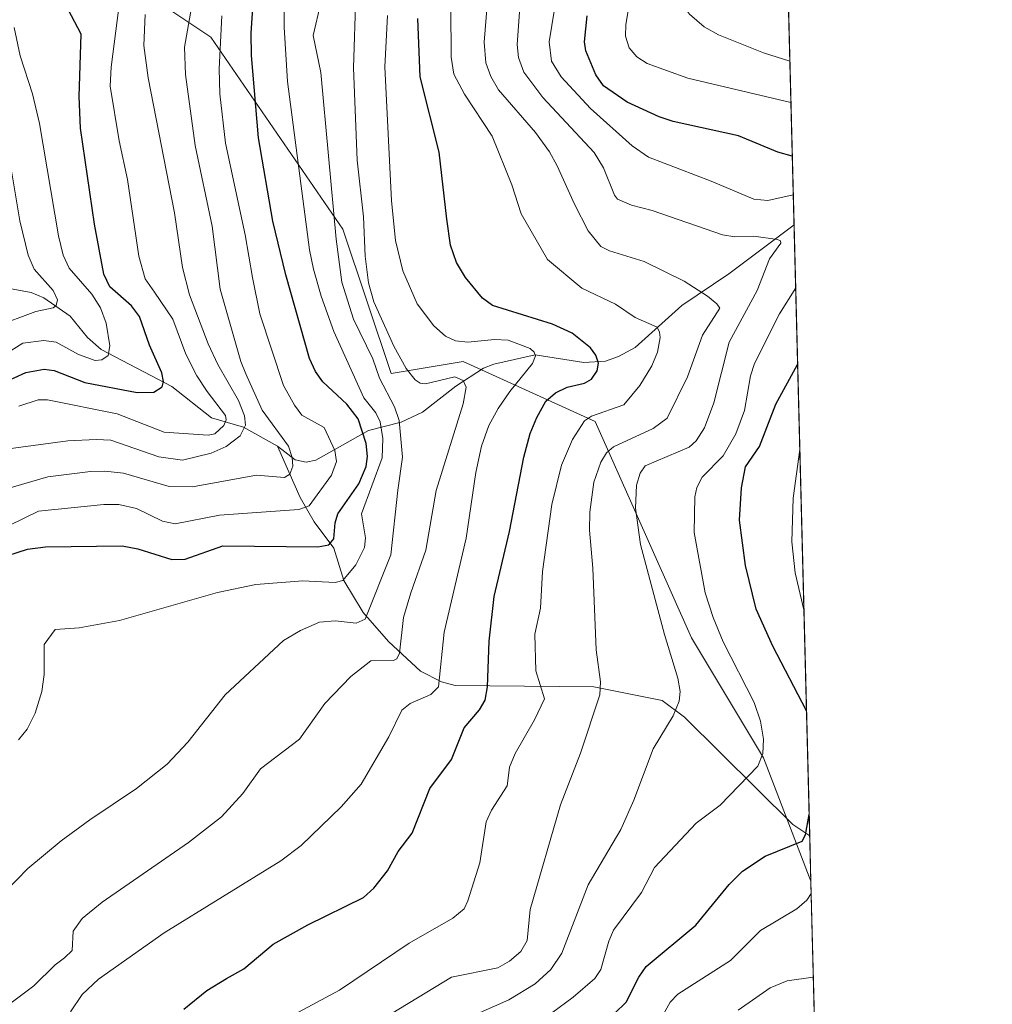
# Model space of a CAD drawing. Units: metres. Extents: x 671740 to 675200, y 4751400 to 4753799.
# Drawn here: x 675014 to 675200, y 4752822 to 4753011 of the extents above; entities that cross this region are included whole.
import ezdxf

# ---------------------------------------------------------------- set-up
doc = ezdxf.new("R2010")
doc.units = ezdxf.units.M
doc.header["$MEASUREMENT"] = 0
for name, color, linetype, lineweight in [('Arbolado forestal CxS', 92, 'Continuous', 0), ('Comarca CxS', 21, 'Continuous', 0), ('Comunidad Autónoma CxS', 142, 'Continuous', 0), ('Corriente natural lineal', 142, 'Continuous', 13), ('Curva de nivel maestra', 30, 'Continuous', 30), ('Curva de nivel normal', 30, 'Continuous', 0), ('Municipio CxS', 4, 'Continuous', 0), ('Provincia CxS', 1, 'Continuous', 0)]:
    doc.layers.add(name, color=color, linetype=linetype, lineweight=lineweight)

# ---------------------------------------------------------------- blocks, each defined once
blk = doc.blocks.new('*U5')
at = {"layer": 'Arbolado forestal CxS', "color": 92, "linetype": 'Continuous', "lineweight": 0}
blk.add_polyline3d([(675151.7741, 4753371.359200001, 1305.460300000006), (675165.2183999997, 4752845.6395, 1352.456399999995), (675156.1265000004, 4752869.279300001, 1344.572499999995), (675142.3148999996, 4752892.2981, 1341.515299999999), (675123.8995000003, 4752933.732899999, 1328.757199999993), (675098.5789000001, 4752945.243100001, 1318.701499999996), (675084.7669000003, 4752942.941099999, 1311.387600000002), (675075.5595000006, 4752970.564900001, 1310.047200000001), (675050.2390999999, 4753007.3957, 1291.887799999997), (675015.7106999997, 4753030.414899999, 1272.086800000005)], dxfattribs=at)

msp = doc.modelspace()

# ---------------------------------------------------------------- linework, layer by layer
at = {"layer": 'Arbolado forestal CxS', "color": 92, "linetype": 'Continuous', "lineweight": 0, "extrusion": (-0.003138178595765906, 0.1227124978075427, 0.9924373001439107), "elevation": 582463.5244761407, "flags": 128}
msp.add_lwpolyline([(-796451.3527064032, -4698571.816761404), (-796451.3527064032, -4698189.473796541)], dxfattribs=at)
at = {"layer": 'Arbolado forestal CxS', "color": 92, "linetype": 'Continuous', "lineweight": 0, "extrusion": (-0.001368823213104892, 0.05352562887533351, 0.9985655378474221), "elevation": 254823.148468702, "flags": 128}
msp.add_lwpolyline([(-796450.4398635922, -4727294.649808836), (-796450.4398635922, -4727177.387329772)], dxfattribs=at)
at = {"layer": 'Arbolado forestal CxS', "color": 92, "linetype": 'Continuous', "lineweight": 0, "extrusion": (-0.007579411805384544, 0.2963750457544316, 0.955041561802806), "elevation": 1404799.140716164, "flags": 128}
msp.add_lwpolyline([(-796452.748418683, -4520804.860333587), (-796452.7484186828, -4520795.722875458)], dxfattribs=at)
at = {"layer": 'Arbolado forestal CxS', "color": 92, "linetype": 'Continuous', "lineweight": 0, "extrusion": (-0.01050843519999502, 0.4109344163149133, 0.9116043430554558), "elevation": 1947245.823884, "flags": 128}
msp.add_lwpolyline([(-796444.8550327204, -4315008.791236446), (-796444.8550327204, -4314971.874784397)], dxfattribs=at)
at = {"layer": 'Arbolado forestal CxS', "color": 92, "linetype": 'Continuous', "lineweight": 0}
for points in [[(674566.2499000002, 4753329.627499999, 1084.663100000005), (674704.9539000001, 4753300.2115, 1133.137100000007), (674723.6612999998, 4753269.460899999, 1126.528999999995), (674746.3768999996, 4753248.0689, 1134.044399999999), (674774.4382999997, 4753226.676700001, 1150.206699999995), (674806.5087000001, 4753203.946900001, 1161.679499999998), (674839.9151, 4753182.5547, 1179.636700000003), (674859.9587000003, 4753158.4889, 1187.365300000005), (674885.3469000002, 4753123.7259, 1201.998500000002), (674892.0286999998, 4753095.6491, 1203.998699999996), (674921.3322999999, 4753081.0581, 1220.851500000004), (674953.5588999996, 4753087.9637, 1238.882700000002), (674953.9137000004, 4753087.635299999, 1238.9712), (675015.7106999997, 4753030.414899999, 1272.086800000005), (675050.2390999999, 4753007.3957, 1291.887799999997), (675075.5595000006, 4752970.564900001, 1310.047200000001), (675084.7669000003, 4752942.941099999, 1311.387600000002), (675098.5789000001, 4752945.243100001, 1318.701499999996), (675123.8995000003, 4752933.732899999, 1328.757199999993), (675142.3148999996, 4752892.2981, 1341.515299999999), (675156.1265000004, 4752869.279300001, 1344.572499999995), (675165.2183999997, 4752845.6395, 1352.456399999995), (675166.0787000004, 4752811.997400001, 1367.631599999993)], [(674704.9539000001, 4753300.2115, 1133.137100000007), (674723.6612999998, 4753269.460899999, 1126.528999999995), (674746.3768999996, 4753248.0689, 1134.044399999999), (674774.4382999997, 4753226.676700001, 1150.206699999995), (674806.5087000001, 4753203.946900001, 1161.679499999998), (674839.9151, 4753182.5547, 1179.636700000003), (674859.9587000003, 4753158.4889, 1187.365300000005), (674885.3469000002, 4753123.7259, 1201.998500000002), (674892.0286999998, 4753095.6491, 1203.998699999996), (674921.3322999999, 4753081.0581, 1220.851500000004), (674953.5588999996, 4753087.9637, 1238.882700000002), (674953.9137000004, 4753087.635299999, 1238.9712), (675015.7106999997, 4753030.414899999, 1272.086800000005), (675050.2390999999, 4753007.3957, 1291.887799999997), (675075.5595000006, 4752970.564900001, 1310.047200000001), (675084.7669000003, 4752942.941099999, 1311.387600000002), (675098.5789000001, 4752945.243100001, 1318.701499999996), (675123.8995000003, 4752933.732899999, 1328.757199999993), (675142.3148999996, 4752892.2981, 1341.515299999999), (675156.1265000004, 4752869.279300001, 1344.572499999995), (675165.2183999997, 4752845.6395, 1352.456399999995)]]:
    msp.add_polyline3d(points, dxfattribs=at)
at = {"layer": 'Comarca CxS', "color": 21, "linetype": 'Continuous', "lineweight": 0, "flags": 128}
msp.add_lwpolyline([(672204.3051829629, 4751410.237170125), (671798.0700013082, 4751399.969982476), (671766.1133000012, 4752674.355699999), (671740.0600013086, 4753713.319982452), (672293.9577999995, 4753727.3255), (673558.7737000008, 4753759.3071), (673648.6405999988, 4753761.5793), (675140.8300013351, 4753799.309982453), (675199.9900013335, 4751485.949982476), (672250.0576000008, 4751411.393499999)], close=True, dxfattribs=at)
at = {"layer": 'Comunidad Autónoma CxS', "color": 142, "linetype": 'Continuous', "lineweight": 0, "flags": 128}
msp.add_lwpolyline([(672204.3051829629, 4751410.237170125), (671798.0700013082, 4751399.969982476), (671766.1133000012, 4752674.355699999), (671740.0600013086, 4753713.319982452), (672293.9577999995, 4753727.3255), (673558.7737000008, 4753759.3071), (673648.6405999988, 4753761.5793), (675140.8300013351, 4753799.309982453), (675199.9900013335, 4751485.949982476), (672250.0576000008, 4751411.393499999)], close=True, dxfattribs=at)
at = {"layer": 'Corriente natural lineal', "color": 142, "linetype": 'Continuous', "lineweight": 13}
for points in [[(675063, 4752929, 1288.4326), (675056.4708000004, 4752932.642700001, 1283.057700000005), (675050.3458000004, 4752934.452199999, 1278.876799999998), (675042.7830999997, 4752940.429199999, 1275.890299999999), (675029.2477000002, 4752947.553400001, 1268.745999999999), (675026.5983999996, 4752949.846700001, 1267.645199999999), (675023.3051000005, 4752953.9198, 1266.308499999999), (675018.2456999999, 4752957.4266, 1263.770900000003), (675015.8024000004, 4752958.489499999, 1262.512100000007), (675009.9058999997, 4752959.578000001, 1259.396800000002), (675007.0573000005, 4752961.159399999, 1257.750199999995), (674999.7370999996, 4752968.324100001, 1253.573799999998), (674995.4327999996, 4752974.227800001, 1250.794299999994), (674992.3295, 4752977.663600001, 1248.886700000003), (674978.3077999996, 4752991.618100001, 1242.981299999999), (674969.7013999998, 4752998.411, 1239.429900000003), (674962.1222999999, 4753007.3358, 1237.479999999996), (674956.5738000004, 4753010.2084, 1235.537800000006), (674950.2333000004, 4753014.746099999, 1232.203800000003)], [(675162.0017999997, 4752971.419299999, 1343.468800000002), (675149.5253999997, 4752962.0077, 1337.667000000001), (675140.4819999998, 4752955.971899999, 1333.290800000002), (675131.5409000004, 4752947.939200001, 1328.073799999998), (675128.3602999998, 4752946.2172, 1326.767600000006), (675125.8437000001, 4752945.3268, 1325.660999999993), (675121.6958, 4752945.0393, 1324.046799999996), (675112.3841000004, 4752946.498600001, 1321.029599999994), (675104.4700999996, 4752944.722300001, 1318.910199999999), (675102.5129000006, 4752943.941500001, 1318.330100000006), (675097.2000000002, 4752940.530099999, 1315.913799999995), (675090.7744000005, 4752935.5448, 1311.776299999998), (675086.7374, 4752933.628799999, 1308.540500000003), (675080.4581000004, 4752932.008400001, 1301.078800000003), (675070.3553999999, 4752926.352700001, 1292.534599999999), (675068.5244000005, 4752925.9804, 1291.565400000007), (675066.4107999997, 4752926.393800001, 1290.439299999998), (675063, 4752929, 1288.4326)], [(675164.9952999996, 4752854.363299999, 1349.747399999993), (675161.7494000001, 4752856.533100001, 1348.097599999994), (675141.0237999996, 4752877.057499999, 1339.857000000004), (675136.6988000004, 4752880.2729, 1338.416700000002), (675123.6311999997, 4752882.9145, 1333.874899999995), (675097.0652000001, 4752883.1643, 1320.630699999994), (675094.4082000004, 4752883.860200001, 1319.188500000004), (675090.4248000003, 4752885.921, 1317.013500000001), (675084.2679000003, 4752891.5845, 1312.411699999997), (675079.4358000001, 4752897.163600001, 1308.545100000003), (675075.7429999998, 4752903.304400001, 1303.513699999996), (675073.7966999998, 4752909.443700001, 1299.572), (675070.0443000002, 4752914.489600001, 1295.7166), (675067.3794, 4752919.157099999, 1292.102499999994), (675063, 4752929, 1288.4326)]]:
    msp.add_polyline3d(points, dxfattribs=at)
at = {"layer": 'Curva de nivel maestra', "color": 30, "linetype": 'Continuous', "lineweight": 30, "flags": 128}
for points, elevation in [([(675009.3200000003, 4752907.450099999), (675015.1299999999, 4752909.2601), (675018.5700000003, 4752909.7501), (675033.2699999996, 4752909.940099999), (675036.2400000002, 4752909.370100001), (675042.79, 4752907.270099999), (675045.2999999998, 4752907.350099999), (675052.5300000003, 4752909.9301), (675070.75, 4752909.710100001), (675072.8300000001, 4752910.130100001), (675073.7999999998, 4752911.290100001), (675074.0599999997, 4752914.3101), (675074.5999999996, 4752916.0801), (675078.5700000003, 4752921.790100001), (675079.9900000002, 4752925.1501), (675080.2300000006, 4752927.030099999), (675080, 4752929.530099999), (675078.4400000004, 4752934.2401), (675076.2800000003, 4752937.0601), (675071.6699999999, 4752941.3201), (675070.3200000003, 4752943.3201), (675069.1699999999, 4752945.8101), (675064.6100000005, 4752961.840100001), (675062.1399999997, 4752972.1601), (675059.4000000004, 4752988.090100001), (675058.0499999998, 4753003.860099999), (675057.9500000002, 4753008.140100001), (675058.4699999997, 4753015.840100001)], 1300), ([(675010.3399999999, 4752941.0601), (675014.79, 4752943.130100001), (675018.2699999996, 4752943.790100001), (675020.1900000004, 4752943.5101), (675026.0899999999, 4752941.210100001), (675036.0999999996, 4752939.3201), (675039.3200000003, 4752939.370100001), (675040.9299999997, 4752940.390100001), (675041.1900000004, 4752941.4001), (675040.8499999996, 4752943.0601), (675038.4900000002, 4752948.350099999), (675036.5700000003, 4752953.850099999), (675035.0199999996, 4752955.890100001), (675030.8700000001, 4752959.530099999), (675029.7300000006, 4752961.950099999), (675027.9600000001, 4752971.5801), (675025.25, 4752989.9801), (675024.9900000002, 4752996.0001), (675025.3799999999, 4753007.9801), (675022.9100000003, 4753012.690099999)], 1275), ([(675161.6646999996, 4752984.600099999), (675161.6600000003, 4752984.600099999), (675158.8700000001, 4752985.3301), (675151.3600000005, 4752988.4801), (675138.8499999996, 4752991.2501), (675136.1699999999, 4752992.110099999), (675130.0099999999, 4752994.9301), (675125.4600000001, 4752998.0601), (675124.0099999999, 4753000.1601), (675122.1200000001, 4753004.790100001), (675121.8399999999, 4753006.470100001), (675122.3300000001, 4753011.450099999)], 1350), ([(675045.04, 4752821.140100001), (675049.4600000001, 4752824.7301), (675053.2199999997, 4752827.020099999), (675056.5700000003, 4752828.870100001), (675062.1799999997, 4752833.600099999), (675068.8300000001, 4752837.3201), (675079.4900000002, 4752842.540100001), (675081.4600000001, 4752844.290100001), (675084.0999999996, 4752847.620100001), (675086.1100000005, 4752851.3301), (675088.8099999997, 4752854.850099999), (675092.2100000001, 4752863.420100001), (675096.3399999999, 4752868.960100001), (675098.7699999996, 4752875.020099999), (675101.7100000001, 4752878.4901), (675102.8099999997, 4752880.340100001), (675103.2699999996, 4752882.870100001), (675103.54, 4752891.6601), (675104.5, 4752900.2301), (675107.4699999997, 4752912.640100001), (675110.1900000004, 4752926.9101), (675111.4299999997, 4752931.450099999), (675112.6900000004, 4752934.540100001), (675114.4600000001, 4752937.630100001), (675116.2699999996, 4752939.2401), (675118.54, 4752940.340100001), (675121.8700000001, 4752941.0801), (675123.1699999999, 4752941.880100001), (675124.2699999996, 4752943.460100001), (675124.5499999998, 4752944.920100001), (675124.0099999999, 4752946.4301), (675122.9800000006, 4752947.860099999), (675119.4800000006, 4752950.6801), (675115.7000000002, 4752952.380100001), (675104.2100000001, 4752955.9901), (675102.2699999996, 4752957.360099999), (675099.0300000003, 4752961.340100001), (675097.2800000003, 4752964.2301), (675096.1799999997, 4752967.5001), (675095.4600000001, 4752972.530099999), (675093.9800000006, 4752985.360099999), (675090.3200000003, 4752999.7601), (675089.8799999999, 4753010.9801)], 1325), ([(675164.3843, 4752878.2566), (675164.3799999999, 4752878.270099999), (675157.9100000003, 4752890.6601), (675154.75, 4752897.770099999), (675152.7000000002, 4752906.130100001), (675151.5700000003, 4752914.850099999), (675151.9000000004, 4752921.040100001), (675152.6900000004, 4752925.0601), (675155.3600000005, 4752928.9301), (675158.5, 4752937.0601), (675162.6868000004, 4752944.634299999)], 1350), ([(675127.6200000001, 4752820.290100001), (675129.8200000003, 4752822.4901), (675132.2400000002, 4752827.270099999), (675133.6600000003, 4752829.3201), (675143.1799999997, 4752837.220100001), (675149.5599999997, 4752845.020099999), (675152.1500000004, 4752847.5801), (675156.4699999997, 4752850.470100001), (675163.54, 4752853.3101), (675164.2199999997, 4752854.530099999), (675164.8907000005, 4752858.453299999)], 1350)]:
    msp.add_lwpolyline(points, dxfattribs=dict(at, elevation=elevation))
at = {"layer": 'Curva de nivel normal', "color": 30, "linetype": 'Continuous', "lineweight": 0, "flags": 128}
for points, elevation in [([(675161.1988000004, 4753002.820400001), (675156.1200000001, 4753004.369999999), (675147.5300000003, 4753007.850000001), (675144.7800000003, 4753009.380000001), (675141.9699999997, 4753011.789999999), (675140.79, 4753013.33), (675140.2599999999, 4753015.029999999), (675139.9600000001, 4753023.4), (675138.8499999996, 4753034.279999999), (675135.6200000001, 4753053.32), (675133.4800000006, 4753060.289999999), (675132.2699999996, 4753070), (675130.54, 4753079.180000001), (675130.4299999997, 4753083.130000001), (675131.0499999998, 4753085.58), (675134.3799999999, 4753092.350000001), (675139.29, 4753100), (675147.2400000002, 4753114.59), (675151.0599999997, 4753124.130000001), (675157.7422000002, 4753137.984800001)], 1360), ([(675161.4029000001, 4752994.8391), (675141.6600000003, 4752999.5), (675133.8700000001, 4753002.32), (675131.8600000005, 4753003.630000001), (675130.4299999997, 4753005.32), (675129.7000000002, 4753007.58), (675129.75, 4753009.730000001), (675132.2400000002, 4753025)], 1355), ([(675013.3899999997, 4752872.75), (675015.0599999997, 4752874.77), (675016.5899999999, 4752877.850000001), (675017.8499999996, 4752881.980000001), (675018.29, 4752885.26), (675018.3200000003, 4752890.99), (675020.3799999999, 4752893.91), (675025, 4752894.220000001), (675032.7199999997, 4752895.619999999), (675051.5099999999, 4752900.949999999), (675058.8499999996, 4752902.49), (675067.8899999997, 4752903.24), (675074.0499999998, 4752902.859999999), (675075.5, 4752903.289999999), (675078, 4752906.26), (675079.7000000002, 4752909.57), (675079.8799999999, 4752911.430000001), (675079.1299999999, 4752916.060000001), (675083.0800000001, 4752926.75), (675083.2000000002, 4752930.5), (675082.6799999997, 4752933.65), (675081.8499999996, 4752935.390000001), (675079.5599999997, 4752938.279999999), (675073.7800000003, 4752951.01), (675071.3799999999, 4752957.77), (675069.9199999999, 4752962.930000001), (675069.1699999999, 4752966.609999999), (675064.9199999999, 4752998.91), (675064.2599999999, 4753009.32), (675064.3700000001, 4753023.730000001)], 1305), ([(675161.8545000004, 4752977.1812), (675156.9600000001, 4752976.119999999), (675154.2599999999, 4752976.34), (675146.1200000001, 4752979.800000001), (675134.1100000005, 4752984.369999999), (675130.9800000006, 4752986.57), (675122.9900000002, 4752993.689999999), (675117.4000000004, 4752999.800000001), (675115.5099999999, 4753002.76), (675115.0499999998, 4753006.51), (675117.7000000002, 4753022.609999999)], 1345), ([(675081.5499999998, 4752818.279999999), (675096.3499999996, 4752827.24), (675105.2199999997, 4752829.08), (675107.5, 4752830.310000001), (675109.6100000005, 4752832.210000001), (675110.8300000001, 4752834.32), (675111.4600000001, 4752840.199999999), (675117.2400000002, 4752860.26), (675121.0700000003, 4752870.16), (675124.8099999997, 4752881.390000001), (675124.8799999999, 4752883.859999999), (675124.0899999999, 4752890.02), (675123.4299999997, 4752905.65), (675122.8099999997, 4752912.9), (675122.8700000001, 4752916.34), (675123.6399999997, 4752922.100000001), (675124.9699999997, 4752925.980000001), (675126.0700000003, 4752927.730000001), (675127.3799999999, 4752928.880000001), (675135.0099999999, 4752932.369999999), (675137.7000000002, 4752934.369999999), (675141.5899999999, 4752942.27), (675144.4400000004, 4752950.310000001), (675147.7699999996, 4752955.430000001), (675147.1799999997, 4752956.310000001), (675145.4299999997, 4752957.76), (675140.9299999997, 4752960.630000001), (675133.2699999996, 4752964.4), (675126.6200000001, 4752966.449999999), (675124.9400000004, 4752967.289999999), (675122.5700000003, 4752970.289999999), (675119.9000000004, 4752975.380000001), (675116.6299999999, 4752982.720000001), (675115.1200000001, 4752985.4), (675112.4400000004, 4752989.130000001), (675105.3899999997, 4752997.310000001), (675103.8700000001, 4752999.880000001), (675102.9500000002, 4753002.49), (675102.5999999996, 4753006.449999999), (675103.7100000001, 4753019.92)], 1335), ([(675011.9400000004, 4752822.369999999), (675016.3300000001, 4752825.609999999), (675020.4100000003, 4752829.640000001), (675022.1900000004, 4752830.99), (675023.6399999997, 4752832.390000001), (675023.8300000001, 4752836.07), (675025.5999999996, 4752838.51), (675029.3899999997, 4752841.66), (675045.9500000002, 4752853.050000001), (675052.2800000003, 4752857.99), (675056.3799999999, 4752862.449999999), (675059.7599999999, 4752867.17), (675067.2400000002, 4752872.869999999), (675072.0899999999, 4752879.710000001), (675077.0700000003, 4752884.850000001), (675080.9100000003, 4752887.850000001), (675085.2599999999, 4752887.960000001), (675085.9000000004, 4752888.24), (675086.3600000005, 4752889.359999999), (675087.1799999997, 4752896.16), (675088.5599999997, 4752900.91), (675091.4400000004, 4752909.08), (675093.4100000003, 4752920.51), (675098.6100000005, 4752937.140000001), (675099.1900000004, 4752940.33), (675098.5599999997, 4752941.619999999), (675096.9800000006, 4752942.27), (675091.3899999997, 4752940.939999999), (675090.3399999999, 4752941.08), (675089.4199999999, 4752941.75), (675087.6699999999, 4752943.869999999), (675085.3099999997, 4752948.189999999), (675081.4699999997, 4752956.66), (675080.4600000001, 4752960.310000001), (675079.7800000003, 4752965.42), (675079.4699999997, 4752972.949999999), (675078.2599999999, 4752983.83), (675077.5800000001, 4753001.49), (675078.0099999999, 4753015.529999999)], 1315), ([(675109.5599999997, 4753014.92), (675108.9600000001, 4753005.99), (675109.2199999997, 4753003.5), (675110.2400000002, 4753000.65), (675113.8700000001, 4752995.83), (675123.6699999999, 4752985.300000001), (675125.4900000002, 4752982.369999999), (675127.5899999999, 4752977.08), (675128.1900000004, 4752976.359999999), (675130.8700000001, 4752975.189999999), (675134.7999999998, 4752974.16), (675148.2699999996, 4752969.529999999), (675150.6699999999, 4752969.109999999), (675154.3200000003, 4752969.27), (675158.8399999999, 4752968.619999999), (675159.4299999997, 4752968.33), (675159.4600000001, 4752967.939999999), (675157.3200000003, 4752964.939999999), (675154.9199999999, 4752958.82), (675149.5700000003, 4752948.92), (675146.6500000004, 4752937.32), (675144.8200000003, 4752932.51), (675143.2400000002, 4752930.01), (675141.9000000004, 4752928.850000001), (675133.4800000006, 4752925.230000001), (675132.5199999996, 4752923.83), (675131.7999999998, 4752921.529999999), (675131.5899999999, 4752917.119999999), (675132.5999999996, 4752910.17), (675137.1399999997, 4752892.92), (675139.7400000002, 4752884.539999999), (675140.1699999999, 4752882.02), (675139.9900000002, 4752880.140000001), (675138.8099999997, 4752877.350000001), (675135.0199999996, 4752871), (675131.3200000003, 4752861.199999999), (675128.7800000003, 4752855.58), (675122.5599999997, 4752844.939999999), (675117.5199999996, 4752831.859999999), (675115.3899999997, 4752828.76), (675112.3899999997, 4752825.970000001), (675107.3099999997, 4752822.92), (675098.5199999996, 4752819)], 1340), ([(675010.8600000005, 4752920.75), (675019.0300000003, 4752923.16), (675027.1500000004, 4752924.180000001), (675029.9400000004, 4752924.25), (675033.5199999996, 4752923.869999999), (675042.25, 4752921.310000001), (675046.7199999997, 4752921.24), (675058.9600000001, 4752923.439999999), (675064.3700000001, 4752923.02), (675065.4000000004, 4752923.680000001), (675065.9400000004, 4752925.210000001), (675065.8300000001, 4752926.82), (675065.1200000001, 4752929.01), (675060.0700000003, 4752935.9), (675056.9699999997, 4752942.859999999), (675055.9900000002, 4752945.27), (675052.0300000003, 4752959.09), (675050.5199999996, 4752971.189999999), (675047.2300000006, 4752986.66), (675045.3600000005, 4753000.24), (675045.1699999999, 4753005.49), (675046.7300000006, 4753014.17)], 1290), ([(675010.9199999999, 4752843.76), (675015.1600000003, 4752848.07), (675021.5800000001, 4752853.359999999), (675027.0199999996, 4752857.439999999), (675036, 4752863.41), (675041.8899999997, 4752868.09), (675045.8499999996, 4752872.279999999), (675052.9699999997, 4752881.359999999), (675064.1600000003, 4752891.779999999), (675067.3899999997, 4752893.710000001), (675071.0899999999, 4752895.289999999), (675074.0599999997, 4752895.529999999), (675078.0899999999, 4752895.07), (675079.79, 4752895.880000001), (675084.7100000001, 4752908.189999999), (675086.0499999998, 4752920.57), (675086.9800000006, 4752926.91), (675086.3399999999, 4752933.939999999), (675085.4000000004, 4752936.58), (675082.5499999998, 4752942.050000001), (675081.2999999998, 4752945.77), (675077.5999999996, 4752953.33), (675075.3399999999, 4752960.449999999), (675074.2400000002, 4752968.66), (675071.29, 4753000.630000001), (675069.8600000005, 4753007.710000001), (675071.2999999998, 4753013.970000001)], 1310), ([(675013.4699999997, 4752936.66), (675017.1600000003, 4752937.869999999), (675018.9299999997, 4752937.880000001), (675032.2800000003, 4752935.230000001), (675041.2599999999, 4752931.689999999), (675049.75, 4752931.109999999), (675050.9699999997, 4752931.4), (675052.7300000006, 4752933), (675053.1600000003, 4752934.09), (675053.0599999997, 4752934.9), (675049.5099999999, 4752939.460000001), (675047.5700000003, 4752942.480000001), (675045.4699999997, 4752946.619999999), (675042.9699999997, 4752953.34), (675039.4600000001, 4752958.52), (675037.6200000001, 4752961.050000001), (675036.4600000001, 4752965.4), (675034.2800000003, 4752980.119999999), (675032.6399999997, 4752987.550000001), (675030.9400000004, 4752997.980000001), (675031.1100000005, 4753001.66), (675032.6100000005, 4753013.060000001)], 1280), ([(675049.3899999997, 4752811.100000001), (675074.8799999999, 4752824.800000001), (675088.2400000002, 4752833.76), (675096.5899999999, 4752838.550000001), (675098.7599999999, 4752840.369999999), (675099.5099999999, 4752841.91), (675101.8099999997, 4752849.199999999), (675103, 4752857.01), (675104.0099999999, 4752859.289999999), (675107.0499999998, 4752863.9), (675107.3200000003, 4752866.41), (675107.4500000002, 4752867.52), (675108.5300000003, 4752870.109999999), (675112.2800000003, 4752876.600000001), (675114.1699999999, 4752880.630000001), (675112.5099999999, 4752885.949999999), (675112.3499999996, 4752892.960000001), (675113.4299999997, 4752897.970000001), (675113.8099999997, 4752905), (675115.5700000003, 4752917.82), (675117.4400000004, 4752925.4), (675119.5199999996, 4752930.27), (675121.8600000005, 4752933.890000001), (675123.1699999999, 4752934.75), (675129.3700000001, 4752936.939999999), (675132.4400000004, 4752940.65), (675134.7300000006, 4752944.390000001), (675135.8200000003, 4752947), (675136.3099999997, 4752949.810000001), (675136.2400000002, 4752950.869999999), (675135.7599999999, 4752951.800000001), (675131.5199999996, 4752953.680000001), (675127.79, 4752956.24), (675121.3399999999, 4752959.300000001), (675114.7199999997, 4752964.789999999), (675109.7199999997, 4752973.529999999), (675107.9199999999, 4752979.119999999), (675104.1699999999, 4752988.439999999), (675098.8399999999, 4752996.470000001), (675096.7800000003, 4753000.310000001), (675096.29, 4753003.550000001), (675096.2199999997, 4753013.09)], 1330), ([(675007.1399999997, 4752927.930000001), (675022.8300000001, 4752930.02), (675028.29, 4752930.32), (675031.0700000003, 4752930.16), (675040.25, 4752926.949999999), (675044.7999999998, 4752926.359999999), (675050.2800000003, 4752927.689999999), (675053.1600000003, 4752928.980000001), (675055.8499999996, 4752930.970000001), (675056.8799999999, 4752933.01), (675056.7100000001, 4752934.810000001), (675055.54, 4752937.77), (675051.5700000003, 4752944.689999999), (675049.7100000001, 4752948.630000001), (675046.1699999999, 4752958.02), (675044.8099999997, 4752963.220000001), (675043.2400000002, 4752973.699999999), (675038.2000000002, 4752999.619999999), (675037.4000000004, 4753005.789999999), (675037.6699999999, 4753011.76)], 1285), ([(675011.5599999997, 4752913.83), (675017.2100000001, 4752916.59), (675029.7400000002, 4752917.83), (675032.5899999999, 4752917.810000001), (675035.9699999997, 4752917.09), (675041, 4752914.67), (675043.3899999997, 4752914.109999999), (675051.8700000001, 4752915.810000001), (675067.1100000005, 4752916.91), (675069.1100000005, 4752917.58), (675073.3700000001, 4752923.430000001), (675074.3399999999, 4752926.100000001), (675073.9900000002, 4752928.17), (675071.9699999997, 4752932.600000001), (675067.6600000003, 4752934.970000001), (675066.2400000002, 4752936.869999999), (675064.1399999997, 4752940.630000001), (675059.6500000004, 4752954.4), (675058.2300000006, 4752961.310000001), (675056.8200000003, 4752969.52), (675053.0199999996, 4752987.050000001), (675051.9600000001, 4752996.539999999), (675051.7999999998, 4753001.33), (675052.3300000001, 4753011.470000001)], 1295), ([(675023.3399999999, 4752820.609999999), (675025.5700000003, 4752823.960000001), (675028.7100000001, 4752826.859999999), (675041.2599999999, 4752835.74), (675063.6600000003, 4752849.529999999), (675067.5700000003, 4752852.470000001), (675075.2100000001, 4752859.91), (675079.0499999998, 4752864.25), (675084.3700000001, 4752873.34), (675086.8600000005, 4752878.42), (675088.4299999997, 4752879.720000001), (675092.3799999999, 4752881.4), (675093.8899999997, 4752882.92), (675094.9699999997, 4752893.359999999), (675099.1500000004, 4752911.359999999), (675100.9900000002, 4752923.980000001), (675102.0999999996, 4752929.01), (675103.5199999996, 4752932.99), (675105.3200000003, 4752936.220000001), (675107.5099999999, 4752939.49), (675111.8600000005, 4752944.859999999), (675112.4199999999, 4752946.33), (675112.2199999997, 4752947.02), (675111.4000000004, 4752947.76), (675107.2199999997, 4752949.310000001), (675104.5800000001, 4752949.470000001), (675099.5, 4752948.930000001), (675097.1299999999, 4752949.220000001), (675095.2100000001, 4752950.100000001), (675092.9600000001, 4752952.08), (675089.7999999998, 4752956.279999999), (675087.0499999998, 4752962.630000001), (675085.6200000001, 4752968.449999999), (675084.8799999999, 4752976.01), (675083.5800000001, 4753001.699999999), (675084.0599999997, 4753011.560000001)], 1320), ([(675010.0800000001, 4752946.15), (675014.2199999997, 4752948.74), (675018.2400000002, 4752949.279999999), (675020.6100000005, 4752948.939999999), (675024.8700000001, 4752946.58), (675028.04, 4752945.449999999), (675029.3600000005, 4752945.550000001), (675030.5800000001, 4752946.359999999), (675030.9000000004, 4752948.230000001), (675030.1699999999, 4752952.59), (675029.0700000003, 4752955.52), (675027.4199999999, 4752958.15), (675023.0899999999, 4752963.119999999), (675021.9199999999, 4752965.619999999), (675021.04, 4752969.300000001), (675017.3899999997, 4752990.84), (675016.04, 4752996.52), (675013.7199999997, 4753003.810000001), (675012.54, 4753009.25)], 1270), ([(675008.7599999999, 4752951.859999999), (675016.7100000001, 4752954.82), (675020.0199999996, 4752955.52), (675020.5999999996, 4752955.980000001), (675020.8600000005, 4752957.08), (675020.04, 4752958.83), (675016.3799999999, 4752962.949999999), (675015.2199999997, 4752965.600000001), (675013.6600000003, 4752972.180000001), (675010.5499999998, 4752990.560000001)], 1265), ([(675107.2100000001, 4752814.210000001), (675119.6399999997, 4752823.439999999), (675123.8499999996, 4752827.039999999), (675124.9900000002, 4752828.76), (675126.5099999999, 4752834.16), (675127.4000000004, 4752836.27), (675132.7699999996, 4752843.51), (675135.2800000003, 4752848.279999999), (675143.25, 4752856.800000001), (675147.8200000003, 4752860.210000001), (675155.0700000003, 4752867.720000001), (675156.0099999999, 4752870.109999999), (675156.1200000001, 4752872.869999999), (675155.5599999997, 4752876.34), (675154.3799999999, 4752879.890000001), (675148.4400000004, 4752891.51), (675146.4900000002, 4752896.17), (675144.9400000004, 4752900.930000001), (675142.8300000001, 4752912.439999999), (675142.9600000001, 4752919.32), (675143.3799999999, 4752921.119999999), (675144.3700000001, 4752923.08), (675148.4000000004, 4752927.189999999), (675150.8399999999, 4752931.390000001), (675152.5199999996, 4752935.880000001), (675153.6699999999, 4752942.480000001), (675154.4299999997, 4752944.880000001), (675159.2400000002, 4752954.369999999), (675162.3103999998, 4752959.3507)], 1345), ([(675163.8877999998, 4752897.6689), (675162.1900000004, 4752904.77), (675161.5599999997, 4752910.699999999), (675161.8200000003, 4752919.039999999), (675163.0999999996, 4752928.380000001), (675163.1023000004, 4752928.387599999)], 1355), ([(675135.7400000002, 4752818.029999999), (675138.2800000003, 4752822.480000001), (675139.7199999997, 4752823.980000001), (675149.8499999996, 4752830.470000001), (675155.5899999999, 4752836.220000001), (675162.5599999997, 4752840.369999999), (675164.4299999997, 4752842.02), (675165.2785, 4752843.287799999)], 1355), ([(675151.29, 4752820.970000001), (675157.4199999999, 4752825.25), (675160.7000000002, 4752826.58), (675165.6876999997, 4752827.2897)], 1360)]:
    msp.add_lwpolyline(points, dxfattribs=dict(at, elevation=elevation))
at = {"layer": 'Municipio CxS', "color": 4, "linetype": 'Continuous', "lineweight": 0, "flags": 128}
msp.add_lwpolyline([(672204.3051829629, 4751410.237170125), (671798.0700013082, 4751399.969982476), (671766.1133000012, 4752674.355699999), (671740.0600013086, 4753713.319982452), (672293.9577999995, 4753727.3255), (673558.7737000008, 4753759.3071), (673648.6405999988, 4753761.5793), (675140.8300013351, 4753799.309982453), (675199.9900013335, 4751485.949982476), (672250.0576000008, 4751411.393499999)], close=True, dxfattribs=at)
at = {"layer": 'Provincia CxS', "color": 1, "linetype": 'Continuous', "lineweight": 0, "flags": 128}
msp.add_lwpolyline([(672204.3051829629, 4751410.237170125), (671798.0700013082, 4751399.969982476), (671766.1133000012, 4752674.355699999), (671740.0600013086, 4753713.319982452), (672293.9577999995, 4753727.3255), (673558.7737000008, 4753759.3071), (673648.6405999988, 4753761.5793), (675140.8300013351, 4753799.309982453), (675199.9900013335, 4751485.949982476), (672250.0576000008, 4751411.393499999)], close=True, dxfattribs=at)

# ---------------------------------------------------------------- block references
at = {"layer": 'Arbolado forestal CxS', "color": 92, "linetype": 'Continuous', "lineweight": 0}
msp.add_blockref('*U5', (0, 0), dxfattribs=at)

doc.saveas('drawing.dxf')
